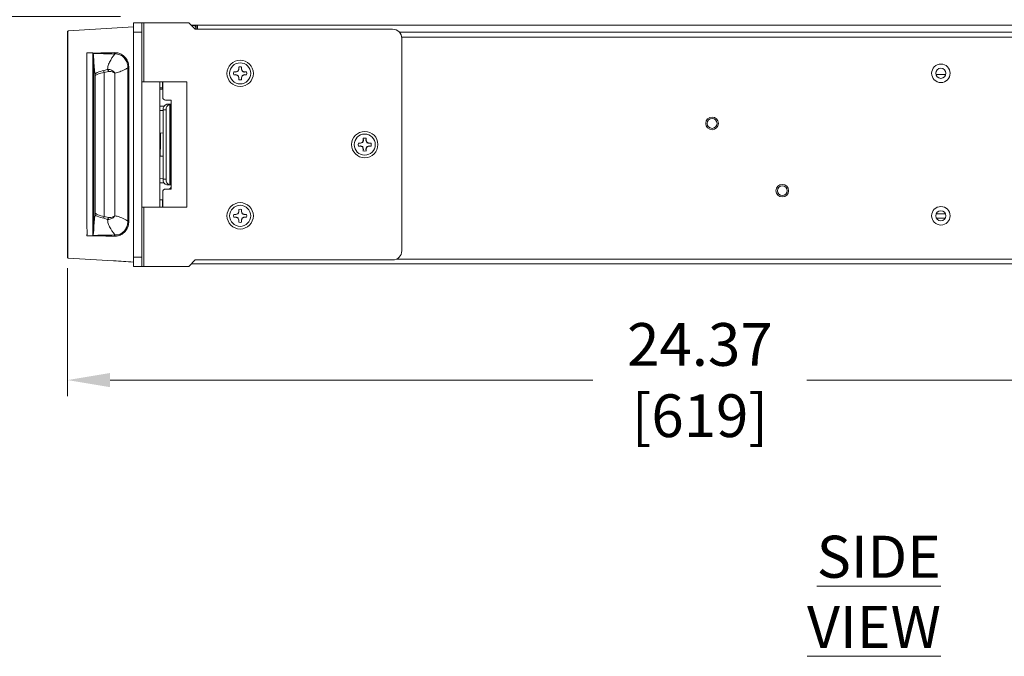
# Model space of a CAD drawing. Extents: x -365 to 628, y 345 to 656.
# Drawn here: x 133 to 147, y 556 to 565 of the extents above; entities that cross this region are included whole.
import ezdxf

# ---------------------------------------------------------------- set-up
doc = ezdxf.new("R2010")
doc.units = 0
doc.header["$LTSCALE"] = 0.38
doc.header["$MEASUREMENT"] = 0
doc.header["$PDMODE"] = 35
doc.header["$PDSIZE"] = 0.016
doc.layers.get('Defpoints').update_dxf_attribs({"linetype": 'CONTINUOUS'})
doc.layers.add('M-ANNO-DIMS', color=7, linetype='CONTINUOUS', lineweight=13)
doc.layers.add('M-OBJECT-DETAILS', color=7, linetype='CONTINUOUS', lineweight=13)
doc.styles.get("Standard").update_dxf_attribs({"font": 'romans.shx', "width": 0.8})
doc.dimstyles.new('ANSI-1', dxfattribs={"dimscale": 3, "dimtxt": 0.2, "dimasz": 0.2, "dimexe": 0.075, "dimexo": 0.05, "dimgap": 0.09, "dimtad": 0, "dimtih": 1, "dimtoh": 1, "dimzin": 4, "dimdsep": 46, "dimtxsty": 'Standard', "dimcen": 0, "dimclrd": 256, "dimclre": 256, "dimclrt": 256, "dimadec": 0, "dimazin": 1, "dimtfac": 1, "dimtofl": 0, "dimtmove": 0, "dimatfit": 3, "dimfxl": 1, "dimtolj": 1, "dimtzin": 0, "dimlwd": -1, "dimlwe": -1, "dimarcsym": 0})

# ---------------------------------------------------------------- blocks, each defined once
blk = doc.blocks.new('*D22')
at = {"layer": 'Defpoints', "color": 0, "transparency": 16777216}
for p in [(158.065, 562.008), (133.696, 561.423), (158.065, 559.7)]:
    blk.add_point(p, dxfattribs=at)
at = {"layer": 'M-ANNO-DIMS', "transparency": 16777216}
for p, q in [((158.065, 561.858), (158.065, 559.475)), ((133.696, 561.273), (133.696, 559.475)), ((134.296, 559.7), (141.075, 559.7)), ((157.465, 559.7), (144.084, 559.7))]:
    blk.add_line(p, q, dxfattribs=at)
for points in [[(134.296, 559.8), (134.296, 559.6), (133.696, 559.7)], [(157.465, 559.8), (157.465, 559.6), (158.065, 559.7)]]:
    blk.add_solid(points, dxfattribs=at)
at = {"layer": 'M-ANNO-DIMS', "transparency": 16777216, "insert": (142.58, 559.7), "char_height": 0.6, "attachment_point": 5}
blk.add_mtext('\\A1; 24.37\\P [619]', dxfattribs=at)
blk = doc.blocks.new('*D35')
at = {"layer": 'Defpoints', "color": 0, "transparency": 16777216}
for p in [(134.622, 568.223), (132.384, 564.803), (134.591, 564.803)]:
    blk.add_point(p, dxfattribs=at)
at = {"layer": 'M-ANNO-DIMS', "transparency": 16777216}
for p, q in [((134.472, 568.223), (132.159, 568.223)), ((132.384, 567.623), (132.384, 565.403)), ((134.441, 564.803), (132.159, 564.803)), ((132.384, 564.803), (132.384, 563.22)), ((132.384, 563.22), (131.784, 563.22))]:
    blk.add_line(p, q, dxfattribs=at)
for points in [[(132.284, 567.623), (132.484, 567.623), (132.384, 568.223)], [(132.284, 565.403), (132.484, 565.403), (132.384, 564.803)]]:
    blk.add_solid(points, dxfattribs=at)
at = {"layer": 'M-ANNO-DIMS', "transparency": 16777216, "insert": (130.508, 563.22), "char_height": 0.6, "attachment_point": 5}
blk.add_mtext('\\A1; 3.42\\P [87]\\PTYP', dxfattribs=at)

msp = doc.modelspace()

# ---------------------------------------------------------------- linework, layer by layer
at = {"layer": 'M-OBJECT-DETAILS', "linetype": 'Continuous', "lineweight": 5}
for p, q in [((134.623, 564.716), (134.741, 564.716)), ((134.623, 564.586), (134.623, 564.716)), ((134.741, 564.716), (134.741, 564.586)), ((134.771, 564.716), (134.741, 564.716)), ((134.771, 563.886), (134.771, 564.716)), ((134.741, 564.586), (134.623, 564.586)), ((134.623, 561.426), (134.623, 564.586)), ((134.741, 561.426), (134.741, 564.586)), ((133.967, 564.092), (133.967, 564.293)), ((134.054, 564.293), (133.967, 564.293)), ((134.054, 564.289), (134.054, 564.293)), ((134.054, 561.727), (134.054, 564.289)), ((134.067, 561.809), (134.067, 564.207)), ((133.967, 564.091), (133.967, 564.092)), ((133.967, 561.924), (133.967, 564.091)), ((133.967, 561.924), (133.967, 564.091)), ((133.967, 564.091), (133.967, 564.091)), ((134.208, 564.045), (134.261, 564.062)), ((134.275, 564.033), (134.212, 564.018)), ((134.212, 564.018), (134.212, 561.998)), ((134.364, 564.01), (134.364, 562.006)), ((134.545, 561.932), (134.545, 564.084)), ((134.56, 564.084), (134.56, 561.932)), ((136.033, 564.026), (136.061, 564.024)), ((136.061, 564.026), (136.033, 564.026)), ((136.061, 563.988), (136.033, 563.986)), ((136.033, 563.986), (136.061, 563.986)), ((136.09, 564.038), (136.061, 564.026)), ((136.061, 564.024), (136.094, 564.035)), ((136.061, 564.024), (136.061, 564.026)), ((136.061, 563.988), (136.061, 563.986)), ((136.061, 563.986), (136.09, 563.973)), ((136.102, 564.068), (136.09, 564.038)), ((136.094, 564.035), (136.09, 564.038)), ((136.094, 563.977), (136.09, 563.973)), ((136.105, 564.067), (136.102, 564.095)), ((136.102, 564.095), (136.102, 564.068)), ((136.105, 564.067), (136.102, 564.068)), ((136.143, 564.095), (136.14, 564.067)), ((136.14, 564.067), (136.143, 564.068)), ((136.14, 564.067), (136.152, 564.035)), ((136.143, 564.068), (136.143, 564.095)), ((136.155, 564.038), (136.143, 564.068)), ((136.152, 564.035), (136.155, 564.038)), ((136.152, 563.977), (136.155, 563.973)), ((136.184, 564.026), (136.155, 564.038)), ((136.155, 563.973), (136.184, 563.986)), ((136.184, 564.024), (136.212, 564.026)), ((136.212, 564.026), (136.184, 564.026)), ((136.184, 564.024), (136.184, 564.026)), ((136.212, 563.986), (136.184, 563.988)), ((136.184, 563.988), (136.184, 563.986)), ((136.184, 563.986), (136.212, 563.986)), ((146.034, 563.992), (145.896, 563.992)), ((134.087, 562.042), (134.087, 563.974)), ((134.771, 563.886), (134.741, 563.886)), ((134.995, 563.886), (134.995, 562.126)), ((135.036, 563.886), (135.036, 563.67)), ((136.09, 563.973), (136.102, 563.944)), ((136.102, 563.916), (136.105, 563.944)), ((136.102, 563.944), (136.102, 563.916)), ((136.105, 563.944), (136.102, 563.944)), ((136.14, 563.944), (136.143, 563.916)), ((136.14, 563.944), (136.143, 563.944)), ((136.143, 563.944), (136.155, 563.973)), ((136.143, 563.916), (136.143, 563.944)), ((135.036, 563.783), (134.995, 563.784)), ((135.154, 563.631), (135.075, 563.631)), ((135.094, 563.572), (135.097, 563.572)), ((135.097, 563.572), (135.139, 563.572)), ((135.136, 563.572), (135.136, 562.441)), ((135.142, 563.572), (135.139, 563.572)), ((135.142, 562.441), (135.142, 563.572)), ((135.142, 563.572), (135.154, 563.572)), ((135.154, 562.381), (135.154, 563.631)), ((135.054, 563.544), (134.995, 563.544)), ((135.041, 563.486), (134.995, 563.485)), ((135.083, 563.494), (135.041, 563.494)), ((135.041, 562.519), (135.041, 563.494)), ((135.083, 562.519), (135.083, 563.494)), ((134.995, 563.168), (135.041, 563.169)), ((137.811, 563.026), (137.783, 563.026)), ((137.783, 563.026), (137.811, 563.024)), ((137.84, 563.038), (137.811, 563.026)), ((137.811, 563.024), (137.844, 563.035)), ((137.811, 563.024), (137.811, 563.026)), ((137.852, 563.068), (137.84, 563.038)), ((137.844, 563.035), (137.84, 563.038)), ((137.852, 563.095), (137.852, 563.068)), ((137.855, 563.067), (137.852, 563.095)), ((137.855, 563.067), (137.852, 563.068)), ((137.893, 563.095), (137.89, 563.067)), ((137.89, 563.067), (137.893, 563.068)), ((137.89, 563.067), (137.902, 563.035)), ((137.893, 563.068), (137.893, 563.095)), ((137.905, 563.038), (137.893, 563.068)), ((137.902, 563.035), (137.905, 563.038)), ((137.934, 563.026), (137.905, 563.038)), ((137.962, 563.026), (137.934, 563.026)), ((137.934, 563.024), (137.962, 563.026)), ((137.934, 563.024), (137.934, 563.026)), ((135.002, 562.933), (134.995, 562.934)), ((135.001, 562.901), (134.995, 562.901)), ((137.811, 562.988), (137.783, 562.986)), ((137.783, 562.986), (137.811, 562.986)), ((137.811, 562.988), (137.811, 562.986)), ((137.811, 562.986), (137.84, 562.973)), ((137.844, 562.977), (137.84, 562.973)), ((137.84, 562.973), (137.852, 562.944)), ((137.852, 562.944), (137.852, 562.916)), ((137.852, 562.916), (137.855, 562.944)), ((137.855, 562.944), (137.852, 562.944)), ((137.89, 562.944), (137.893, 562.916)), ((137.89, 562.944), (137.893, 562.944)), ((137.893, 562.944), (137.905, 562.973)), ((137.893, 562.916), (137.893, 562.944)), ((137.902, 562.977), (137.905, 562.973)), ((137.905, 562.973), (137.934, 562.986)), ((137.962, 562.986), (137.934, 562.988)), ((137.934, 562.988), (137.934, 562.986)), ((137.934, 562.986), (137.962, 562.986)), ((135.041, 562.844), (134.995, 562.845)), ((135.041, 562.527), (134.995, 562.528)), ((135.054, 562.468), (134.995, 562.468)), ((135.041, 562.519), (135.083, 562.519)), ((135.036, 562.341), (135.036, 562.126)), ((135.115, 562.382), (135.075, 562.382)), ((135.075, 562.381), (135.154, 562.381)), ((135.097, 562.441), (135.094, 562.441)), ((135.139, 562.441), (135.097, 562.441)), ((135.139, 562.441), (135.142, 562.441)), ((135.142, 562.441), (135.154, 562.441)), ((134.995, 562.229), (135.036, 562.229)), ((135.032, 562.126), (135.034, 562.229)), ((134.741, 562.126), (134.771, 562.126)), ((134.771, 561.296), (134.771, 562.126)), ((136.102, 562.068), (136.09, 562.038)), ((136.102, 562.095), (136.102, 562.068)), ((136.105, 562.067), (136.102, 562.095)), ((136.105, 562.067), (136.102, 562.068)), ((136.143, 562.095), (136.14, 562.067)), ((136.14, 562.067), (136.143, 562.068)), ((136.14, 562.067), (136.152, 562.035)), ((136.143, 562.068), (136.143, 562.095)), ((136.155, 562.038), (136.143, 562.068)), ((133.967, 561.924), (133.967, 561.924)), ((134.261, 561.954), (134.208, 561.971)), ((134.212, 561.998), (134.275, 561.983)), ((136.061, 562.026), (136.033, 562.026)), ((136.033, 562.026), (136.061, 562.024)), ((136.061, 561.988), (136.033, 561.986)), ((136.033, 561.986), (136.061, 561.986)), ((136.09, 562.038), (136.061, 562.026)), ((136.061, 562.024), (136.094, 562.035)), ((136.061, 562.024), (136.061, 562.026)), ((136.061, 561.988), (136.061, 561.986)), ((136.061, 561.986), (136.09, 561.973)), ((136.094, 562.035), (136.09, 562.038)), ((136.094, 561.977), (136.09, 561.973)), ((136.09, 561.973), (136.102, 561.944)), ((136.102, 561.944), (136.102, 561.916)), ((136.102, 561.916), (136.105, 561.944)), ((136.105, 561.944), (136.102, 561.944)), ((136.14, 561.944), (136.143, 561.916)), ((136.14, 561.944), (136.143, 561.944)), ((136.143, 561.944), (136.155, 561.973)), ((136.143, 561.916), (136.143, 561.944)), ((136.152, 562.035), (136.155, 562.038)), ((136.152, 561.977), (136.155, 561.973)), ((136.184, 562.026), (136.155, 562.038)), ((136.155, 561.973), (136.184, 561.986)), ((136.212, 562.026), (136.184, 562.026)), ((136.184, 562.024), (136.212, 562.026)), ((136.184, 562.024), (136.184, 562.026)), ((136.212, 561.986), (136.184, 561.988)), ((136.184, 561.988), (136.184, 561.986)), ((136.184, 561.986), (136.212, 561.986)), ((146.031, 562.034), (145.899, 562.034)), ((146.029, 561.975), (145.902, 561.975)), ((133.974, 561.741), (133.967, 561.742)), ((133.967, 561.723), (133.967, 561.742)), ((134.047, 561.723), (133.967, 561.723)), ((134.047, 561.723), (134.031, 561.727)), ((134.054, 561.727), (134.031, 561.727)), ((134.623, 561.426), (134.741, 561.426)), ((134.623, 561.296), (134.623, 561.426)), ((134.741, 561.426), (134.741, 561.296)), ((134.741, 561.296), (134.623, 561.296)), ((134.741, 561.296), (134.771, 561.296))]:
    msp.add_line(p, q, dxfattribs=at)
at = {"layer": 'M-OBJECT-DETAILS', "linetype": 'Continuous', "lineweight": 13}
for p, q in [((135.403, 564.716), (134.771, 564.716)), ((135.403, 564.716), (135.493, 564.626)), ((135.501, 564.683), (135.436, 564.683)), ((135.462, 564.679), (135.439, 564.679)), ((135.501, 564.683), (135.501, 564.649)), ((135.52, 564.683), (135.501, 564.683)), ((135.52, 564.683), (135.52, 564.626)), ((135.522, 564.681), (135.522, 564.634)), ((135.522, 564.681), (156.693, 564.681)), ((134.623, 564.659), (133.705, 564.603)), ((135.493, 564.626), (138.263, 564.626)), ((135.502, 564.626), (135.502, 564.64)), ((135.522, 564.626), (135.522, 564.634)), ((138.359, 564.583), (156.693, 564.583)), ((156.646, 564.516), (138.391, 564.516)), ((138.393, 561.516), (138.393, 564.496)), ((133.703, 564.209), (133.696, 564.209)), ((133.696, 561.807), (133.696, 564.209)), ((133.703, 564.209), (133.703, 561.807)), ((134.771, 563.886), (135.373, 563.886)), ((135.373, 563.886), (135.373, 562.126)), ((135.373, 562.126), (134.771, 562.126)), ((133.703, 561.807), (133.696, 561.807)), ((135.493, 561.386), (135.403, 561.296)), ((138.263, 561.386), (135.493, 561.386)), ((156.646, 561.399), (138.321, 561.399)), ((134.771, 561.296), (135.403, 561.296)), ((156.646, 561.333), (135.439, 561.333))]:
    msp.add_line(p, q, dxfattribs=at)
at = {"layer": 'M-OBJECT-DETAILS', "linetype": 'Continuous', "lineweight": 13, "flags": 128}
msp.add_lwpolyline([(135.534, 564.681), (135.532, 564.682), (135.52, 564.683)], dxfattribs=at)
at = {"layer": 'M-OBJECT-DETAILS', "linetype": 'Continuous', "lineweight": 5, "flags": 128}
msp.add_lwpolyline([(134.995, 563.802), (135.022, 563.801), (135.031, 563.801)], dxfattribs=at)
at = {"layer": 'M-OBJECT-DETAILS', "linetype": 'Continuous', "lineweight": 5}
for centre, radius in [((136.123, 564.006), 0.185), ((136.123, 564.006), 0.148), ((145.965, 564.007), 0.13), ((145.965, 564.007), 0.0709), ((142.752, 563.303), 0.0886), ((142.752, 563.303), 0.0689), ((137.873, 563.006), 0.185), ((137.873, 563.006), 0.148), ((143.737, 562.359), 0.0886), ((143.737, 562.359), 0.0689), ((136.123, 562.006), 0.185), ((136.123, 562.006), 0.148), ((145.965, 562.007), 0.13), ((145.965, 562.007), 0.0709)]:
    msp.add_circle(centre, radius, dxfattribs=at)
at = {"layer": 'M-OBJECT-DETAILS', "linetype": 'Continuous', "lineweight": 13}
for centre, radius, start, end in [((135.462, 564.64), 0.0394, 0, 90), ((133.706, 564.593), 0.00984, 93.4682, 180), ((138.263, 564.496), 0.13, 0, 90), ((138.263, 561.516), 0.13, 270, 0), ((133.706, 561.423), 0.00984, 180, 266.5318)]:
    msp.add_arc(centre, radius, start, end, dxfattribs=at)
at = {"layer": 'M-OBJECT-DETAILS', "linetype": 'Continuous', "lineweight": 5}
for centre, radius, start, end in [((135.061, 564.164), 0.861, 187.8859, 189.7051), ((136.123, 564.006), 0.092, 167.2954, 192.7046), ((136.123, 564.006), 0.092, 77.2954, 102.7046), ((136.123, 564.006), 0.092, 347.2954, 12.7046), ((136.123, 564.006), 0.092, 257.2954, 282.7046), ((135.075, 563.67), 0.0394, 180, 270), ((135.112, 563.503), 0.0716, 104.2306, 187.4634), ((135.154, 563.503), 0.0716, 104.2306, 187.4634), ((137.873, 563.006), 0.092, 167.2954, 192.7046), ((137.873, 563.006), 0.092, 77.2954, 102.7046), ((137.873, 563.006), 0.092, 347.2954, 12.7046), ((137.873, 563.006), 0.092, 257.2954, 282.7046), ((135.112, 562.51), 0.0716, 172.5366, 255.7694), ((135.154, 562.51), 0.0716, 172.5366, 255.7694), ((135.075, 562.342), 0.0394, 90, 180), ((135.075, 562.341), 0.0394, 90, 180), ((135.115, 562.421), 0.0394, 270, 0), ((136.123, 562.006), 0.092, 77.2954, 102.7046), ((135.061, 561.853), 0.861, 170.2949, 172.1141), ((136.123, 562.006), 0.092, 167.2954, 192.7046), ((136.123, 562.006), 0.092, 257.2954, 282.7046), ((136.123, 562.006), 0.092, 347.2954, 12.7046)]:
    msp.add_arc(centre, radius, start, end, dxfattribs=at)
at = {"layer": 'M-OBJECT-DETAILS', "linetype": 'Continuous', "lineweight": 13}
for points, knots in [([(133.696, 564.209), (133.696, 564.252), (133.696, 564.339), (133.696, 564.454), (133.696, 564.542), (133.696, 564.577), (133.696, 564.591), (133.696, 564.592), (133.696, 564.593)], [0, 0, 0, 0, 0.213885, 0.427927, 0.64145, 0.854439, 0.88682, 1, 1, 1, 1]), ([(133.705, 564.603), (133.705, 564.603), (133.705, 564.603), (133.704, 564.595), (133.703, 564.55), (133.702, 564.46), (133.702, 564.372), (133.702, 564.288), (133.703, 564.243), (133.703, 564.209)], [0, 0, 0, 0, 0.0000038, 0.1384227, 0.3532677, 0.5684443, 0.7840485, 0.8322215, 1, 1, 1, 1]), ([(133.696, 561.423), (133.696, 561.427), (133.696, 561.434), (133.696, 561.501), (133.696, 561.599), (133.696, 561.686), (133.696, 561.757), (133.696, 561.785), (133.696, 561.807)], [0, 0, 0, 0, 0.216014, 0.43249, 0.64512, 0.858309, 0.890799, 1, 1, 1, 1]), ([(133.703, 561.807), (133.703, 561.778), (133.702, 561.705), (133.702, 561.594), (133.703, 561.493), (133.704, 561.444), (133.704, 561.419), (133.705, 561.413), (133.705, 561.413), (133.705, 561.413)], [0, 0, 0, 0, 0.1425403, 0.3572999, 0.571523, 0.7897753, 0.8376397, 0.9999962, 1, 1, 1, 1]), ([(133.705, 561.413), (133.917, 561.4), (134.218, 561.382), (134.53, 561.363), (134.623, 561.357)], [0, 0, 0, 0, 0.703305, 1, 1, 1, 1])]:
    msp.add_open_spline(points, degree=3, knots=knots, dxfattribs=at)
at = {"layer": 'M-OBJECT-DETAILS', "linetype": 'Continuous', "lineweight": 5}
for points, knots in [([(134.054, 564.289), (134.103, 564.291), (134.205, 564.293), (134.307, 564.295), (134.36, 564.297)], [0, 0, 0, 0, 0.486754, 1, 1, 1, 1]), ([(134.054, 564.289), (134.054, 564.289), (134.054, 564.288), (134.055, 564.287), (134.056, 564.286)], [0, 0, 0, 0, 0.05696, 1, 1, 1, 1]), ([(134.362, 564.279), (134.309, 564.28), (134.207, 564.282), (134.105, 564.284), (134.056, 564.286)], [0, 0, 0, 0, 0.516565, 1, 1, 1, 1]), ([(134.067, 564.207), (134.066, 564.213), (134.065, 564.227), (134.064, 564.244), (134.062, 564.259), (134.06, 564.269), (134.059, 564.275), (134.058, 564.279), (134.057, 564.282), (134.056, 564.284), (134.056, 564.285), (134.056, 564.286)], [0, 0, 0, 0, 0.245826, 0.502071, 0.675093, 0.791813, 0.870581, 0.923826, 0.959937, 0.984562, 1, 1, 1, 1]), ([(134.261, 564.062), (134.262, 564.076), (134.265, 564.108), (134.295, 564.186), (134.335, 564.241), (134.362, 564.279)], [0, 0, 0, 0, 0.196209, 0.457583, 1, 1, 1, 1]), ([(134.36, 564.296), (134.375, 564.296), (134.411, 564.294), (134.467, 564.271), (134.518, 564.223), (134.554, 564.158), (134.558, 564.108), (134.56, 564.084)], [0, 0, 0, 0, 0.139304, 0.344452, 0.560471, 0.780261, 1, 1, 1, 1]), ([(134.545, 564.084), (134.545, 564.084), (134.546, 564.106), (134.539, 564.152), (134.508, 564.213), (134.461, 564.258), (134.408, 564.278), (134.375, 564.28), (134.362, 564.279), (134.362, 564.279)], [0, 0, 0, 0, 0.000008, 0.219181, 0.439578, 0.655933, 0.860902, 0.999992, 1, 1, 1, 1]), ([(134.085, 564), (134.082, 564.017), (134.077, 564.046), (134.071, 564.115), (134.068, 564.168), (134.067, 564.207)], [0, 0, 0, 0, 0.26987, 0.457709, 1, 1, 1, 1]), ([(133.967, 564.091), (133.967, 564.091), (133.967, 564.091), (133.967, 564.092), (133.967, 564.092)], [0, 0, 0, 0, 0.670017, 1, 1, 1, 1]), ([(134.085, 564), (134.094, 564.006), (134.132, 564.028), (134.176, 564.038), (134.208, 564.045)], [0, 0, 0, 0, 0.243407, 1, 1, 1, 1]), ([(134.087, 563.974), (134.087, 563.98), (134.086, 563.989), (134.085, 563.997), (134.085, 564)], [0, 0, 0, 0, 0.615486, 1, 1, 1, 1]), ([(134.212, 564.018), (134.181, 564.013), (134.137, 564.004), (134.098, 563.981), (134.087, 563.974)], [0, 0, 0, 0, 0.699247, 1, 1, 1, 1]), ([(134.261, 564.062), (134.261, 564.062), (134.266, 564.062), (134.282, 564.062), (134.313, 564.053), (134.339, 564.036), (134.355, 564.021), (134.36, 564.015), (134.362, 564.013), (134.363, 564.011), (134.364, 564.01), (134.364, 564.01), (134.364, 564.01)], [0, 0, 0, 0, 0.000018, 0.127792, 0.361293, 0.766441, 0.888389, 0.942598, 0.969449, 0.983469, 0.996089, 1, 1, 1, 1]), ([(134.364, 564.01), (134.364, 564.01), (134.364, 564.01), (134.363, 564.011), (134.357, 564.014), (134.339, 564.023), (134.313, 564.031), (134.288, 564.035), (134.278, 564.033), (134.275, 564.033)], [0, 0, 0, 0, 0.005114, 0.010012, 0.042018, 0.266594, 0.714462, 0.930287, 1, 1, 1, 1]), ([(134.545, 564.084), (134.532, 564.076), (134.506, 564.061), (134.468, 564.043), (134.421, 564.023), (134.387, 564.015), (134.364, 564.01)], [0, 0, 0, 0, 0.229816, 0.44182, 0.63645, 1, 1, 1, 1]), ([(136.094, 563.977), (136.089, 563.978), (136.079, 563.982), (136.069, 563.985), (136.063, 563.987), (136.061, 563.988)], [0, 0, 0, 0, 0.413042, 0.835756, 1, 1, 1, 1]), ([(136.094, 564.035), (136.097, 564.044), (136.101, 564.055), (136.104, 564.065), (136.105, 564.067)], [0, 0, 0, 0, 0.835467, 1, 1, 1, 1]), ([(136.105, 563.944), (136.103, 563.949), (136.1, 563.96), (136.096, 563.971), (136.094, 563.977)], [0, 0, 0, 0, 0.4966, 1, 1, 1, 1]), ([(136.152, 563.977), (136.15, 563.972), (136.146, 563.962), (136.143, 563.952), (136.141, 563.946), (136.14, 563.944)], [0, 0, 0, 0, 0.413042, 0.835756, 1, 1, 1, 1]), ([(136.152, 564.035), (136.156, 564.033), (136.166, 564.03), (136.176, 564.026), (136.182, 564.024), (136.184, 564.024)], [0, 0, 0, 0, 0.413042, 0.835756, 1, 1, 1, 1]), ([(136.184, 563.988), (136.179, 563.986), (136.169, 563.983), (136.157, 563.979), (136.152, 563.977)], [0, 0, 0, 0, 0.4966, 1, 1, 1, 1]), ([(135.031, 563.801), (135.031, 563.807), (135.031, 563.83), (135.03, 563.862), (135.03, 563.886)], [0, 0, 0, 0, 0.257145, 1, 1, 1, 1]), ([(135.031, 563.801), (135.031, 563.796), (135.031, 563.791), (135.032, 563.784), (135.032, 563.783)], [0, 0, 0, 0, 0.8515267, 1, 1, 1, 1]), ([(135.139, 563.572), (135.138, 563.572), (135.137, 563.572), (135.136, 563.572), (135.136, 563.572)], [0, 0, 0, 0, 0.785732, 1, 1, 1, 1]), ([(135, 562.844), (135.001, 562.894), (135.003, 563.002), (135.005, 563.109), (135.006, 563.168)], [0, 0, 0, 0, 0.454527, 1, 1, 1, 1]), ([(137.844, 563.035), (137.847, 563.044), (137.851, 563.055), (137.854, 563.065), (137.855, 563.067)], [0, 0, 0, 0, 0.835467, 1, 1, 1, 1]), ([(137.902, 563.035), (137.906, 563.033), (137.916, 563.03), (137.926, 563.026), (137.932, 563.024), (137.934, 563.024)], [0, 0, 0, 0, 0.413042, 0.835756, 1, 1, 1, 1]), ([(137.844, 562.977), (137.839, 562.978), (137.829, 562.982), (137.819, 562.985), (137.813, 562.987), (137.811, 562.988)], [0, 0, 0, 0, 0.413042, 0.835756, 1, 1, 1, 1]), ([(137.855, 562.944), (137.853, 562.949), (137.85, 562.96), (137.846, 562.971), (137.844, 562.977)], [0, 0, 0, 0, 0.4966, 1, 1, 1, 1]), ([(137.902, 562.977), (137.9, 562.972), (137.896, 562.962), (137.893, 562.952), (137.891, 562.946), (137.89, 562.944)], [0, 0, 0, 0, 0.413042, 0.835756, 1, 1, 1, 1]), ([(137.934, 562.988), (137.929, 562.986), (137.919, 562.983), (137.907, 562.979), (137.902, 562.977)], [0, 0, 0, 0, 0.4966, 1, 1, 1, 1]), ([(135.136, 562.441), (135.137, 562.441), (135.138, 562.441), (135.139, 562.441), (135.139, 562.441)], [0, 0, 0, 0, 0.7857317, 1, 1, 1, 1]), ([(134.085, 562.016), (134.085, 562.019), (134.087, 562.028), (134.087, 562.037), (134.087, 562.042)], [0, 0, 0, 0, 0.480253, 1, 1, 1, 1]), ([(134.087, 562.042), (134.098, 562.035), (134.137, 562.012), (134.181, 562.003), (134.212, 561.998)], [0, 0, 0, 0, 0.304842, 1, 1, 1, 1]), ([(136.094, 562.035), (136.097, 562.044), (136.101, 562.055), (136.104, 562.065), (136.105, 562.067)], [0, 0, 0, 0, 0.835467, 1, 1, 1, 1]), ([(133.974, 561.741), (133.974, 561.741), (133.974, 561.744), (133.974, 561.762), (133.972, 561.801), (133.971, 561.859), (133.968, 561.902), (133.967, 561.924)], [0, 0, 0, 0, 0.000013, 0.056581, 0.284577, 0.643518, 1, 1, 1, 1]), ([(134.067, 561.809), (134.068, 561.849), (134.071, 561.922), (134.081, 561.986), (134.085, 562.016)], [0, 0, 0, 0, 0.542981, 1, 1, 1, 1]), ([(134.208, 561.971), (134.176, 561.978), (134.133, 561.988), (134.094, 562.01), (134.085, 562.016)], [0, 0, 0, 0, 0.752006, 1, 1, 1, 1]), ([(134.364, 562.006), (134.364, 562.006), (134.364, 562.006), (134.364, 562.005), (134.363, 562.005), (134.362, 562.004), (134.362, 562.004), (134.362, 562.004), (134.357, 561.998), (134.342, 561.982), (134.313, 561.963), (134.282, 561.954), (134.266, 561.954), (134.261, 561.955), (134.261, 561.955)], [0, 0, 0, 0, 0.0039117, 0.0048378, 0.0215295, 0.0278523, 0.0294331, 0.0298284, 0.0299272, 0.2334276, 0.6386454, 0.8721865, 0.9999817, 1, 1, 1, 1]), ([(134.362, 561.737), (134.335, 561.775), (134.295, 561.83), (134.265, 561.908), (134.262, 561.94), (134.261, 561.954)], [0, 0, 0, 0, 0.5424171, 0.8037906, 1, 1, 1, 1]), ([(134.275, 561.983), (134.278, 561.983), (134.288, 561.981), (134.313, 561.985), (134.339, 561.993), (134.356, 562.002), (134.362, 562.005), (134.362, 562.005), (134.362, 562.005), (134.362, 562.005), (134.363, 562.005), (134.364, 562.006), (134.364, 562.006), (134.364, 562.006)], [0, 0, 0, 0, 0.069713, 0.285538, 0.733406, 0.957981, 0.96578, 0.965893, 0.966345, 0.968152, 0.975382, 0.994886, 1, 1, 1, 1]), ([(134.56, 561.932), (134.558, 561.908), (134.554, 561.861), (134.52, 561.796), (134.47, 561.748), (134.413, 561.722), (134.376, 561.721), (134.36, 561.72)], [0, 0, 0, 0, 0.213251, 0.426538, 0.643, 0.848647, 1, 1, 1, 1]), ([(134.362, 561.737), (134.362, 561.737), (134.382, 561.736), (134.423, 561.741), (134.478, 561.771), (134.519, 561.82), (134.541, 561.876), (134.545, 561.915), (134.545, 561.932), (134.545, 561.932)], [0, 0, 0, 0, 0.000008, 0.210182, 0.421092, 0.62409, 0.832335, 0.999992, 1, 1, 1, 1]), ([(134.364, 562.006), (134.375, 562.004), (134.398, 562), (134.459, 561.98), (134.508, 561.953), (134.545, 561.932)], [0, 0, 0, 0, 0.1783394, 0.3638538, 1, 1, 1, 1]), ([(136.094, 561.977), (136.089, 561.978), (136.079, 561.982), (136.069, 561.985), (136.063, 561.987), (136.061, 561.988)], [0, 0, 0, 0, 0.413042, 0.835756, 1, 1, 1, 1]), ([(136.105, 561.944), (136.103, 561.949), (136.1, 561.96), (136.096, 561.971), (136.094, 561.977)], [0, 0, 0, 0, 0.4966, 1, 1, 1, 1]), ([(136.152, 561.977), (136.15, 561.972), (136.146, 561.962), (136.143, 561.952), (136.141, 561.946), (136.14, 561.944)], [0, 0, 0, 0, 0.413042, 0.835756, 1, 1, 1, 1]), ([(136.152, 562.035), (136.156, 562.033), (136.166, 562.03), (136.176, 562.026), (136.182, 562.024), (136.184, 562.024)], [0, 0, 0, 0, 0.413042, 0.835756, 1, 1, 1, 1]), ([(136.184, 561.988), (136.179, 561.986), (136.169, 561.983), (136.157, 561.979), (136.152, 561.977)], [0, 0, 0, 0, 0.4966, 1, 1, 1, 1]), ([(134.056, 561.73), (134.056, 561.731), (134.058, 561.737), (134.063, 561.763), (134.065, 561.789), (134.067, 561.809)], [0, 0, 0, 0, 0.032584, 0.220158, 1, 1, 1, 1]), ([(134.056, 561.73), (134.055, 561.729), (134.054, 561.728), (134.054, 561.727), (134.054, 561.727)], [0, 0, 0, 0, 0.94304, 1, 1, 1, 1]), ([(134.36, 561.72), (134.304, 561.721), (134.202, 561.723), (134.1, 561.725), (134.054, 561.727)], [0, 0, 0, 0, 0.546258, 1, 1, 1, 1]), ([(134.056, 561.73), (134.101, 561.732), (134.203, 561.734), (134.306, 561.736), (134.362, 561.737)], [0, 0, 0, 0, 0.45026, 1, 1, 1, 1])]:
    msp.add_open_spline(points, degree=3, knots=knots, dxfattribs=at)
for points in [[(134.36, 564.296), (134.36, 564.293), (134.36, 564.287), (134.361, 564.282), (134.362, 564.279)], [(134.261, 564.062), (134.262, 564.06), (134.265, 564.056), (134.268, 564.049), (134.272, 564.041), (134.274, 564.036), (134.275, 564.033)], [(134.545, 564.084), (134.547, 564.084), (134.552, 564.084), (134.558, 564.084), (134.56, 564.084)], [(134.275, 561.983), (134.274, 561.98), (134.272, 561.975), (134.268, 561.967), (134.265, 561.96), (134.262, 561.956), (134.261, 561.955)], [(134.545, 561.932), (134.547, 561.932), (134.552, 561.932), (134.558, 561.932), (134.56, 561.932)], [(134.362, 561.737), (134.361, 561.734), (134.36, 561.729), (134.36, 561.723), (134.36, 561.72)]]:
    msp.add_open_spline(points, degree=3, dxfattribs=at)

# ---------------------------------------------------------------- texts
at = {"layer": 'M-OBJECT-DETAILS', "linetype": 'Continuous', "lineweight": 15, "insert": (145.966, 555.94), "char_height": 0.59055, "attachment_point": 9}
msp.add_mtext('{\\LSIDE VIEW}', dxfattribs=at)

# ---------------------------------------------------------------- dimensions: what is measured, and where the dimension line sits
at = {"layer": 'M-ANNO-DIMS'}
dim = msp.add_linear_dim(base=(132.384, 564.803), p1=(134.622, 568.223), p2=(134.591, 564.803), angle=90, text='<>\\PTYP', dimstyle='ANSI-1', override={"dimpost": ' <>\\X'}, dxfattribs=at)
dim.commit()
dim.dimension.update_dxf_attribs({"geometry": '*D35', "text_midpoint": (130.508, 563.22), "dimtype": 160})
dim = msp.add_linear_dim(base=(158.065, 559.7), p1=(133.696, 561.423), p2=(158.065, 562.008), dimstyle='ANSI-1', override={"dimpost": ' <>\\X'}, dxfattribs=at)
dim.commit()
dim.dimension.update_dxf_attribs({"geometry": '*D22', "text_midpoint": (142.58, 559.7), "dimtype": 160})

doc.saveas('drawing.dxf')
